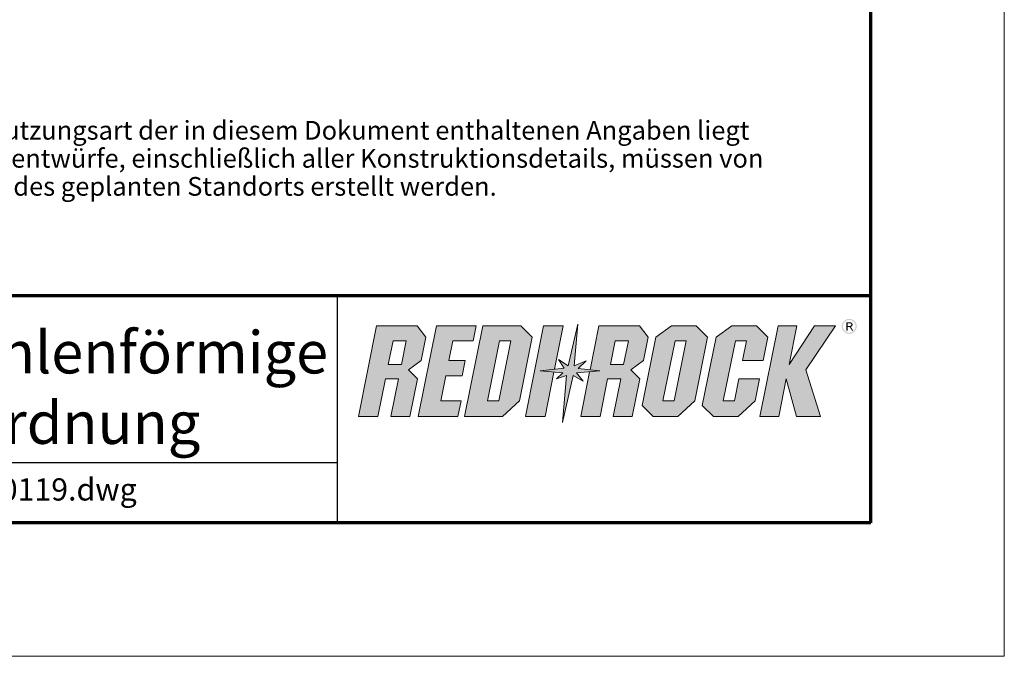
# Model space of a CAD drawing. Units: inches. Extents: x 1392 to 1647, y 534 to 864.
# Drawn here: x 1536 to 1647, y 534 to 605 of the extents above; entities that cross this region are included whole.
import ezdxf

# ---------------------------------------------------------------- set-up
doc = ezdxf.new("R2010")
doc.units = ezdxf.units.IN
doc.header["$MEASUREMENT"] = 0
doc.layers.add('Notes', color=7, linetype='Continuous', lineweight=13)
doc.layers.add('Titleblock', color=7, linetype='Continuous')
doc.styles.add('Arial', font='arial.ttf', dxfattribs={"height": 2.5})

msp = doc.modelspace()

# ---------------------------------------------------------------- hatches: boundary and pattern name
at = {"layer": 'Titleblock', "true_color": 0xd2232a}
h = msp.add_hatch(color=242, dxfattribs=at)
h.dxf.hatch_style = 1
edge = h.paths.add_edge_path(flags=17)
edge.add_arc((1629.67, 570.9), 0.72, 0, 360)
edge = h.paths.add_edge_path()
edge.add_arc((1629.67, 570.9), 0.84, 0, 360)
h = msp.add_hatch(color=242, dxfattribs=at)
h.dxf.hatch_style = 1
edge = h.paths.add_edge_path(flags=16)
edge.add_line((1629.48, 571.25), (1629.78, 571.25))
edge.add_arc((1629.78, 571.1), 0.15, -90, 90, ccw=False)
edge.add_line((1629.78, 570.95), (1629.48, 570.95))
edge.add_line((1629.48, 570.95), (1629.48, 571.25))
edge = h.paths.add_edge_path()
edge.add_line((1629.48, 570.43), (1629.48, 570.83))
edge.add_line((1629.48, 570.83), (1629.72, 570.83))
edge.add_line((1629.72, 570.83), (1629.98, 570.43))
edge.add_line((1629.98, 570.43), (1630.12, 570.43))
edge.add_line((1630.12, 570.43), (1629.85, 570.84))
edge.add_arc((1629.78, 571.1), 0.27, 285.4463, 450)
edge.add_line((1629.78, 571.37), (1629.36, 571.37))
edge.add_line((1629.36, 571.37), (1629.36, 570.43))
edge.add_line((1629.36, 570.43), (1629.48, 570.43))
h = msp.add_hatch(color=242, dxfattribs=at)
h.dxf.hatch_style = 1
h.paths.add_polyline_path([(1580.11, 566.02), (1581.54, 567.07), (1582.07, 569.7), (1581.1, 570.95), (1576.54, 570.95), (1574.49, 560.77), (1576.67, 560.77), (1577.52, 564.99), (1579, 564.99), (1578.15, 560.77), (1580.28, 560.77), (1581.13, 564.99)])
h.paths.add_polyline_path([(1579.32, 566.61), (1577.85, 566.61), (1578.38, 569.28), (1579.86, 569.28)], flags=16)
h = msp.add_hatch(color=242, dxfattribs=at)
h.dxf.hatch_style = 1
h.paths.add_polyline_path([(1584.31, 565.34), (1586.15, 565.34), (1586.5, 567.07), (1584.66, 567.07), (1585.1, 569.28), (1587.38, 569.28), (1587.72, 570.95), (1583.27, 570.95), (1581.22, 560.77), (1585.67, 560.77), (1586.03, 562.53), (1583.74, 562.53)])
h = msp.add_hatch(color=242, dxfattribs=at)
h.dxf.hatch_style = 1
h.paths.add_polyline_path([(1586.42, 560.77), (1590.69, 560.77), (1592.59, 562.53), (1594.03, 569.7), (1592.74, 570.95), (1588.47, 570.95)])
h.paths.add_polyline_path([(1590.37, 569.28), (1591.63, 569.28), (1590.27, 562.53), (1589.02, 562.53)], flags=16)
h = msp.add_hatch(color=242, dxfattribs=at)
h.dxf.hatch_style = 1
h.paths.add_polyline_path([(1593.26, 560.77), (1595.47, 560.77), (1596.47, 565.75), (1594.93, 565.89), (1596.54, 566.08), (1597.52, 570.95), (1595.31, 570.95)])
h = msp.add_hatch(color=242, dxfattribs=at)
h.dxf.hatch_style = 1
h.paths.add_polyline_path([(1598.06, 566.47), (1596.97, 567.17), (1597.62, 566.2), (1594.93, 565.89), (1597.46, 565.67), (1596.76, 564.99), (1597.9, 565.39), (1597.44, 560.09), (1598.62, 565.37), (1599.77, 564.75), (1599.02, 565.69), (1601.64, 565.89), (1599.18, 566.17), (1600.08, 567.01), (1598.74, 566.47), (1599.15, 571.15)])
h = msp.add_hatch(color=242, dxfattribs=at)
h.dxf.hatch_style = 1
h.paths.add_polyline_path([(1599.48, 560.77), (1601.66, 560.77), (1602.51, 564.99), (1603.99, 564.99), (1603.14, 560.77), (1605.27, 560.77), (1606.12, 564.99), (1605.1, 566.02), (1606.53, 567.07), (1607.06, 569.7), (1606.1, 570.95), (1601.53, 570.95), (1600.53, 566.02), (1601.64, 565.89), (1600.49, 565.8)])
h.paths.add_polyline_path([(1602.84, 566.61), (1603.37, 569.28), (1604.85, 569.28), (1604.31, 566.61)], flags=16)
h = msp.add_hatch(color=242, dxfattribs=at)
h.dxf.hatch_style = 1
h.paths.add_polyline_path([(1606.38, 561.99), (1607.64, 560.77), (1610.4, 560.77), (1612.3, 562.53), (1613.74, 569.7), (1612.45, 570.95), (1609.69, 570.95), (1607.93, 569.7)])
h.paths.add_polyline_path([(1610.09, 569.28), (1611.34, 569.28), (1609.98, 562.53), (1608.73, 562.53)], flags=16)
h = msp.add_hatch(color=242, dxfattribs=at)
h.dxf.hatch_style = 1
h.paths.add_polyline_path([(1613.15, 561.99), (1614.42, 560.77), (1617.18, 560.77), (1619.08, 562.53), (1619.58, 564.99), (1617.26, 564.99), (1616.76, 562.53), (1615.51, 562.53), (1616.87, 569.28), (1618.12, 569.28), (1617.67, 567.07), (1619.99, 567.07), (1620.52, 569.7), (1619.23, 570.95), (1616.47, 570.95), (1614.71, 569.7)])
h = msp.add_hatch(color=242, dxfattribs=at)
h.dxf.hatch_style = 1
h.paths.add_polyline_path([(1622.6, 564.99), (1623.73, 560.77), (1626.45, 560.77), (1624.78, 566.02), (1628.13, 570.95), (1625.78, 570.95), (1622.92, 566.61), (1623.79, 570.95), (1621.69, 570.95), (1619.64, 560.77), (1621.74, 560.77)])

# ---------------------------------------------------------------- linework, layer by layer
at = {"layer": 'Titleblock', "lineweight": 70}
for p, q in [((1632.11, 548.83), (1632.11, 848.83)), ((1632.11, 574.33), (1407.11, 574.33)), ((1632.11, 548.83), (1407.11, 548.83))]:
    msp.add_line(p, q, dxfattribs=at)
at = {"layer": 'Titleblock'}
for p, q in [((1572.11, 574.33), (1572.11, 548.83)), ((1572.11, 555.58), (1452.11, 555.58))]:
    msp.add_line(p, q, dxfattribs=at)
at = {"layer": 'Titleblock', "color": 242, "lineweight": 5, "true_color": 0xd2232a}
for p, q in [((1574.49, 560.77), (1576.54, 570.95)), ((1576.54, 570.95), (1581.1, 570.95)), ((1581.1, 570.95), (1582.07, 569.7)), ((1581.22, 560.77), (1583.27, 570.95)), ((1583.27, 570.95), (1587.72, 570.95)), ((1586.42, 560.77), (1588.47, 570.95)), ((1587.72, 570.95), (1587.38, 569.28)), ((1588.47, 570.95), (1592.74, 570.95)), ((1592.74, 570.95), (1594.03, 569.7)), ((1595.31, 570.95), (1593.26, 560.77)), ((1597.52, 570.95), (1595.31, 570.95)), ((1596.54, 566.08), (1597.52, 570.95)), ((1599.15, 571.15), (1598.06, 566.47)), ((1598.74, 566.47), (1599.15, 571.15)), ((1600.53, 566.02), (1601.53, 570.95)), ((1601.53, 570.95), (1606.1, 570.95)), ((1606.1, 570.95), (1607.06, 569.7)), ((1607.93, 569.7), (1609.69, 570.95)), ((1609.69, 570.95), (1612.45, 570.95)), ((1612.45, 570.95), (1613.74, 569.7)), ((1614.71, 569.7), (1616.47, 570.95)), ((1616.47, 570.95), (1619.23, 570.95)), ((1619.23, 570.95), (1620.52, 569.7)), ((1621.69, 570.95), (1619.64, 560.77)), ((1623.79, 570.95), (1621.69, 570.95)), ((1625.78, 570.95), (1622.92, 566.61)), ((1622.92, 566.61), (1623.79, 570.95)), ((1624.78, 566.02), (1628.13, 570.95)), ((1628.13, 570.95), (1625.78, 570.95)), ((1578.38, 569.28), (1577.85, 566.61)), ((1579.86, 569.28), (1578.38, 569.28)), ((1579.32, 566.61), (1579.86, 569.28)), ((1582.07, 569.7), (1581.54, 567.07)), ((1585.1, 569.28), (1584.66, 567.07)), ((1587.38, 569.28), (1585.1, 569.28)), ((1590.37, 569.28), (1589.02, 562.53)), ((1590.27, 562.53), (1591.63, 569.28)), ((1591.63, 569.28), (1590.37, 569.28)), ((1594.03, 569.7), (1592.59, 562.53)), ((1603.37, 569.28), (1602.84, 566.61)), ((1604.85, 569.28), (1603.37, 569.28)), ((1604.31, 566.61), (1604.85, 569.28)), ((1606.38, 561.99), (1607.93, 569.7)), ((1607.06, 569.7), (1606.53, 567.07)), ((1610.09, 569.28), (1608.73, 562.53)), ((1609.98, 562.53), (1611.34, 569.28)), ((1611.34, 569.28), (1610.09, 569.28)), ((1613.74, 569.7), (1612.3, 562.53)), ((1613.15, 561.99), (1614.71, 569.7)), ((1616.87, 569.28), (1615.51, 562.53)), ((1618.12, 569.28), (1616.87, 569.28)), ((1617.67, 567.07), (1618.12, 569.28)), ((1620.52, 569.7), (1619.99, 567.07)), ((1581.54, 567.07), (1580.11, 566.02)), ((1584.66, 567.07), (1586.5, 567.07)), ((1586.5, 567.07), (1586.15, 565.34)), ((1598.06, 566.47), (1596.97, 567.17)), ((1596.97, 567.17), (1597.62, 566.2)), ((1600.08, 567.01), (1598.74, 566.47)), ((1599.18, 566.17), (1600.08, 567.01)), ((1606.53, 567.07), (1605.1, 566.02)), ((1617.67, 567.07), (1619.99, 567.07)), ((1577.85, 566.61), (1579.32, 566.61)), ((1580.11, 566.02), (1581.13, 564.99)), ((1597.62, 566.2), (1594.93, 565.89)), ((1594.93, 565.89), (1597.46, 565.67)), ((1595.47, 560.77), (1596.47, 565.75)), ((1597.46, 565.67), (1596.76, 564.99)), ((1601.64, 565.89), (1599.02, 565.69)), ((1599.02, 565.69), (1599.77, 564.75)), ((1601.64, 565.89), (1599.18, 566.17)), ((1599.48, 560.77), (1600.49, 565.8)), ((1602.84, 566.61), (1604.31, 566.61)), ((1605.1, 566.02), (1606.12, 564.99)), ((1626.45, 560.77), (1624.78, 566.02)), ((1577.52, 564.99), (1576.67, 560.77)), ((1579, 564.99), (1577.52, 564.99)), ((1578.15, 560.77), (1579, 564.99)), ((1581.13, 564.99), (1580.28, 560.77)), ((1584.31, 565.34), (1583.74, 562.53)), ((1586.15, 565.34), (1584.31, 565.34)), ((1596.76, 564.99), (1597.9, 565.39)), ((1597.9, 565.39), (1597.44, 560.09)), ((1598.62, 565.37), (1597.44, 560.09)), ((1599.77, 564.75), (1598.62, 565.37)), ((1602.51, 564.99), (1601.66, 560.77)), ((1603.99, 564.99), (1602.51, 564.99)), ((1603.14, 560.77), (1603.99, 564.99)), ((1606.12, 564.99), (1605.27, 560.77)), ((1616.76, 562.53), (1617.26, 564.99)), ((1617.26, 564.99), (1619.58, 564.99)), ((1619.58, 564.99), (1619.08, 562.53)), ((1621.74, 560.77), (1622.6, 564.99)), ((1622.6, 564.99), (1623.73, 560.77)), ((1583.74, 562.53), (1586.03, 562.53)), ((1586.03, 562.53), (1585.67, 560.77)), ((1589.02, 562.53), (1590.27, 562.53)), ((1592.59, 562.53), (1590.69, 560.77)), ((1608.73, 562.53), (1609.98, 562.53)), ((1612.3, 562.53), (1610.4, 560.77)), ((1615.51, 562.53), (1616.76, 562.53)), ((1619.08, 562.53), (1617.18, 560.77)), ((1606.38, 561.99), (1607.64, 560.77)), ((1613.15, 561.99), (1614.42, 560.77)), ((1576.67, 560.77), (1574.49, 560.77)), ((1580.28, 560.77), (1578.15, 560.77)), ((1585.67, 560.77), (1581.22, 560.77)), ((1590.69, 560.77), (1586.42, 560.77)), ((1593.26, 560.77), (1595.47, 560.77)), ((1601.66, 560.77), (1599.48, 560.77)), ((1605.27, 560.77), (1603.14, 560.77)), ((1610.4, 560.77), (1607.64, 560.77)), ((1617.18, 560.77), (1614.42, 560.77)), ((1619.64, 560.77), (1621.74, 560.77)), ((1623.73, 560.77), (1626.45, 560.77))]:
    msp.add_line(p, q, dxfattribs=at)
at = {"layer": 'Titleblock', "color": 4, "lineweight": 0}
msp.add_lwpolyline([(1392.11, 533.83), (1647.11, 533.83), (1647.11, 863.83), (1392.11, 863.83)], close=True, dxfattribs=at)

# ---------------------------------------------------------------- texts
at = {"layer": 'Notes', "lineweight": 5, "insert": (1418.36, 593.98), "char_height": 2.1, "width": 201.8745, "attachment_point": 1, "line_spacing_factor": 0.9, "style": 'Arial'}
msp.add_mtext('Diese Zeichnung dient nur zur Information. Die Beurteilung der Eignung und/oder der Nutzungsart der in diesem Dokument enthaltenen Angaben liegt in der alleinigen Verantwortung des zuständigen Konstrukteurs. Die endgültigen Projektentwürfe, einschließlich aller Konstruktionsdetails, müssen von einem Beauftragten Ingenieur unter Berücksichtigung der tatsächlichen Gegebenheiten des geplanten Standorts erstellt werden.', dxfattribs=at)
at = {"layer": 'Notes', "insert": (1478.68, 553.83), "char_height": 2.5, "attachment_point": 1, "style": 'Arial'}
msp.add_mtext_dynamic_manual_height_columns('3 Convex Curves Geogrid Layout 080119.dwg', width=88.3035, gutter_width=12.5, heights=[0], dxfattribs=at)
at = {"layer": 'Titleblock', "insert": (1457.66, 570.36), "char_height": 4.75, "attachment_point": 1, "style": 'Arial'}
msp.add_mtext_dynamic_manual_height_columns('\\pxqc;Konvexe Kurven und strahlenförmige Ecken, Geogitteranordnung', width=114.6456, gutter_width=12.5, heights=[0], dxfattribs=at)

doc.saveas('drawing.dxf')
